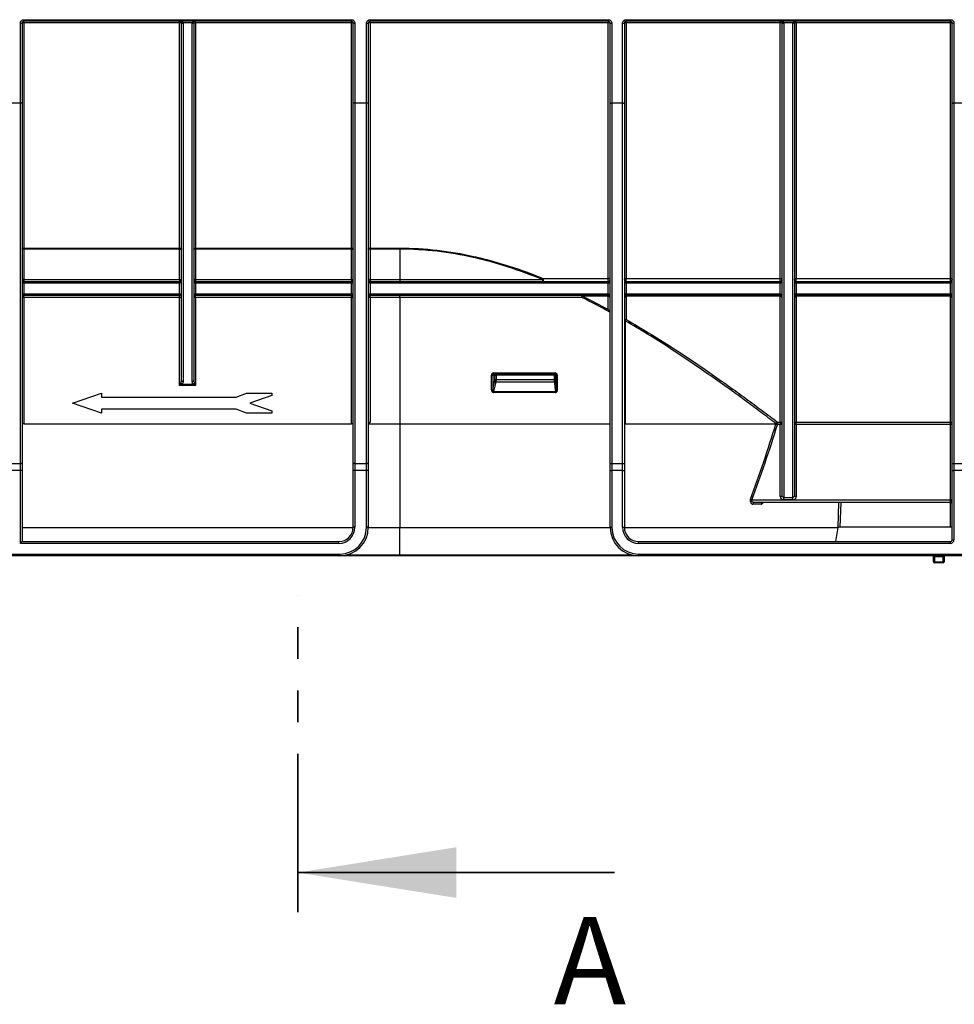
# Model space of a CAD drawing. Units: millimetres. Extents: x 8 to 418, y -29 to 291.
# Drawn here: x 68 to 106, y 169 to 209 of the extents above; entities that cross this region are included whole.
import ezdxf

# ---------------------------------------------------------------- set-up
doc = ezdxf.new("R2010")
doc.units = ezdxf.units.MM
doc.linetypes.add('PHANTOM', pattern=[12.7, 6.35, -1.27, 1.27, -1.27, 1.27, -1.27])
doc.styles.add('SLDTEXTSTYLE0', font='TXT', dxfattribs={"width": 0.7, "bigfont": 'bigfont'})

msp = doc.modelspace()

# ---------------------------------------------------------------- linework, layer by layer
at = {"color": 7, "linetype": 'Continuous', "lineweight": 25}
for p, q in [((68.167545, 205.225239), (68.167545, 208.424792)), ((68.238974, 208.435545), (68.238974, 205.244979)), ((68.310402, 208.568052), (81.43747, 208.568052)), ((68.310402, 208.506974), (68.310402, 208.568052)), ((81.43747, 208.506974), (68.310402, 208.506974)), ((68.310402, 208.447961), (68.310402, 208.506974)), ((74.552508, 208.447961), (68.310402, 208.447961)), ((68.310402, 208.447961), (68.310402, 199.413944)), ((74.552508, 208.447961), (74.552508, 208.506974)), ((74.552508, 199.413944), (74.552508, 208.447961)), ((74.623936, 194.112565), (74.623936, 208.435545)), ((75.052518, 208.436413), (74.695354, 208.436413)), ((74.695365, 208.434671), (74.695365, 194.061851)), ((75.052508, 194.061851), (75.052508, 208.434671)), ((75.123936, 208.435545), (75.123936, 194.112565)), ((75.195365, 208.447961), (75.195365, 208.506974)), ((75.195365, 208.447961), (75.195365, 199.413944)), ((81.43747, 208.447961), (75.195365, 208.447961)), ((81.43747, 208.506974), (81.43747, 208.568052)), ((81.43747, 208.447961), (81.43747, 208.506974)), ((81.43747, 199.413944), (81.43747, 208.447961)), ((81.508899, 205.244979), (81.508899, 208.435545)), ((81.580327, 208.424792), (81.580327, 205.225239)), ((82.044637, 205.225239), (82.044637, 208.424792)), ((82.116066, 208.435545), (82.116066, 205.244979)), ((82.187494, 208.568052), (91.738974, 208.568052)), ((82.187494, 208.506974), (82.187494, 208.568052)), ((91.738974, 208.506974), (82.187494, 208.506974)), ((82.187494, 208.447961), (82.187494, 208.506974)), ((82.187494, 208.447961), (82.187494, 199.413944)), ((91.738974, 208.447961), (82.187494, 208.447961)), ((91.738974, 208.506974), (91.738974, 208.568052)), ((91.738974, 208.506974), (91.738974, 208.447961)), ((91.738974, 198.195703), (91.738974, 208.447961)), ((91.810402, 205.244979), (91.810402, 208.435545)), ((91.881831, 208.424792), (91.881831, 205.225239)), ((92.310402, 205.225239), (92.310402, 208.424792)), ((92.381831, 208.435545), (92.381831, 205.244979)), ((92.453259, 208.568052), (105.453259, 208.568052)), ((92.453259, 208.506974), (92.453259, 208.568052)), ((105.453259, 208.506974), (92.453259, 208.506974)), ((92.453259, 208.447961), (92.453259, 208.506974)), ((98.631831, 208.447961), (92.453259, 208.447961)), ((92.453259, 208.447961), (92.453259, 198.195703)), ((98.631831, 208.447961), (98.631831, 208.506974)), ((98.631831, 198.195703), (98.631831, 208.447961)), ((98.703259, 189.484963), (98.703259, 208.435545)), ((99.131841, 208.436413), (98.774677, 208.436413)), ((98.774688, 208.434671), (98.774688, 189.420581)), ((99.131831, 189.420581), (99.131831, 208.434671)), ((99.203259, 208.435545), (99.203259, 189.484963)), ((99.274688, 208.447961), (99.274688, 208.506974)), ((99.274688, 208.447961), (99.274688, 198.195703)), ((105.453259, 208.447961), (99.274688, 208.447961)), ((105.453259, 208.506974), (105.453259, 208.568052)), ((105.453259, 208.447961), (105.453259, 208.506974)), ((105.453259, 198.195703), (105.453259, 208.447961)), ((105.524688, 205.244979), (105.524688, 208.435545)), ((105.596116, 208.424792), (105.596116, 205.225239)), ((68.167545, 205.225239), (67.738974, 205.225239)), ((68.167545, 190.784441), (68.167545, 205.225239)), ((68.238974, 205.244979), (68.238974, 190.756045)), ((81.508899, 190.756045), (81.508899, 205.244979)), ((82.044637, 205.225239), (81.580327, 205.225239)), ((81.580327, 205.225239), (81.580327, 190.784441)), ((82.044637, 190.784441), (82.044637, 205.225239)), ((82.116066, 205.244979), (82.116066, 190.756045)), ((91.810402, 190.756045), (91.810402, 205.244979)), ((92.310402, 205.225239), (91.881831, 205.225239)), ((91.881831, 205.225239), (91.881831, 190.784441)), ((92.310402, 190.784441), (92.310402, 205.225239)), ((92.381831, 205.244979), (92.381831, 190.756045)), ((105.524688, 190.756045), (105.524688, 205.244979)), ((106.024688, 205.225239), (105.596116, 205.225239)), ((105.596116, 205.225239), (105.596116, 190.784441)), ((68.310402, 199.372047), (68.238974, 199.372047)), ((68.310402, 199.413944), (74.552508, 199.413944)), ((68.310402, 199.413944), (68.310402, 199.372047)), ((68.310402, 199.372047), (68.310402, 198.149831)), ((74.552508, 199.372047), (68.310402, 199.372047)), ((74.552508, 199.372047), (74.552508, 199.413944)), ((74.552508, 198.149831), (74.552508, 199.372047)), ((74.552508, 199.372047), (74.623936, 199.372047)), ((75.195365, 199.372047), (75.123936, 199.372047)), ((75.195365, 199.413944), (81.43747, 199.413944)), ((75.195365, 199.413944), (75.195365, 199.372047)), ((75.195365, 199.372047), (75.195365, 198.149831)), ((81.43747, 199.372047), (75.195365, 199.372047)), ((81.43747, 199.372047), (81.43747, 199.413944)), ((81.43747, 198.149831), (81.43747, 199.372047)), ((81.43747, 199.372047), (81.508899, 199.372047)), ((82.187494, 199.372047), (82.116066, 199.372047)), ((82.187494, 199.413944), (83.381831, 199.413944)), ((82.187494, 199.413944), (82.187494, 199.372047)), ((82.187494, 199.372047), (82.187494, 198.149831)), ((83.381831, 199.372047), (82.187494, 199.372047)), ((83.381831, 199.413944), (83.381831, 199.372047)), ((83.381831, 199.372047), (83.381831, 198.149831)), ((68.310402, 198.149831), (68.238974, 198.149831)), ((68.310402, 198.149831), (74.552508, 198.149831)), ((68.310402, 198.149831), (68.310402, 198.078402)), ((74.552508, 198.149831), (74.623936, 198.149831)), ((74.552508, 198.149831), (74.552508, 198.078402)), ((75.195365, 198.149831), (75.123936, 198.149831)), ((75.195365, 198.149831), (81.43747, 198.149831)), ((75.195365, 198.149831), (75.195365, 198.078402)), ((81.43747, 198.149831), (81.43747, 198.078402)), ((81.43747, 198.149831), (81.508899, 198.149831)), ((82.187494, 198.149831), (82.116066, 198.149831)), ((82.187494, 198.149831), (83.381831, 198.149831)), ((82.187494, 198.149831), (82.187494, 198.078402)), ((83.381831, 198.149831), (83.381831, 198.078402)), ((83.381831, 198.149831), (89.101572, 198.149831)), ((89.124635, 198.195703), (91.738974, 198.195703)), ((89.124635, 198.195703), (89.124635, 198.078402)), ((91.738974, 198.078402), (91.738974, 198.195703)), ((92.453259, 198.195703), (98.631831, 198.195703)), ((92.453259, 198.078402), (92.453259, 198.195703)), ((98.631831, 198.078402), (98.631831, 198.195703)), ((99.274688, 198.195703), (105.453259, 198.195703)), ((99.274688, 198.078402), (99.274688, 198.195703)), ((105.453259, 198.078402), (105.453259, 198.195703)), ((68.310402, 198.006974), (68.310402, 198.078402)), ((68.310402, 198.078402), (74.552508, 198.078402)), ((68.310402, 198.006974), (68.310402, 197.578402)), ((74.552508, 198.006974), (68.310402, 198.006974)), ((74.552508, 198.006974), (74.552508, 198.078402)), ((74.552508, 197.578402), (74.552508, 198.006974)), ((75.195365, 198.006974), (75.195365, 198.078402)), ((75.195365, 198.078402), (81.43747, 198.078402)), ((75.195365, 198.006974), (75.195365, 197.578402)), ((81.43747, 198.006974), (75.195365, 198.006974)), ((81.43747, 198.006974), (81.43747, 198.078402)), ((81.43747, 197.578402), (81.43747, 198.006974)), ((82.187494, 198.006974), (82.187494, 198.078402)), ((82.187494, 198.078402), (91.738974, 198.078402)), ((82.187494, 198.006974), (82.187494, 197.578402)), ((91.738974, 198.006974), (82.187494, 198.006974)), ((91.738974, 198.006974), (91.738974, 198.078402)), ((91.738974, 197.578402), (91.738974, 198.006974)), ((92.453259, 198.006974), (92.453259, 198.078402)), ((92.453259, 198.078402), (98.631831, 198.078402)), ((92.453259, 198.006974), (92.453259, 197.578402)), ((98.631831, 198.006974), (92.453259, 198.006974)), ((98.631831, 198.006974), (98.631831, 198.078402)), ((98.631831, 197.578402), (98.631831, 198.006974)), ((99.274688, 198.006974), (99.274688, 198.078402)), ((99.274688, 198.078402), (105.453259, 198.078402)), ((99.274688, 198.006974), (99.274688, 197.578402)), ((105.453259, 198.006974), (99.274688, 198.006974)), ((105.453259, 198.006974), (105.453259, 198.078402)), ((105.453259, 197.578402), (105.453259, 198.006974)), ((68.310402, 197.435545), (68.238974, 197.435545)), ((68.310402, 197.506974), (68.310402, 197.578402)), ((68.310402, 197.578402), (74.552508, 197.578402)), ((74.552508, 197.506974), (68.310402, 197.506974)), ((68.310402, 197.435545), (68.310402, 197.506974)), ((74.552508, 197.435545), (68.310402, 197.435545)), ((68.310402, 197.435545), (68.310402, 192.364116)), ((74.552508, 197.506974), (74.552508, 197.578402)), ((74.552508, 197.435545), (74.552508, 197.506974)), ((74.552508, 197.435545), (74.623936, 197.435545)), ((74.552508, 193.912039), (74.552508, 197.435545)), ((75.195365, 197.435545), (75.123936, 197.435545)), ((75.195365, 197.506974), (75.195365, 197.578402)), ((75.195365, 197.578402), (81.43747, 197.578402)), ((81.43747, 197.506974), (75.195365, 197.506974)), ((75.195365, 197.435545), (75.195365, 197.506974)), ((75.195365, 197.435545), (75.195365, 193.912039)), ((81.43747, 197.435545), (75.195365, 197.435545)), ((81.43747, 197.506974), (81.43747, 197.578402)), ((81.43747, 197.435545), (81.43747, 197.506974)), ((81.43747, 192.364116), (81.43747, 197.435545)), ((81.43747, 197.435545), (81.508899, 197.435545)), ((82.187494, 197.435545), (82.116066, 197.435545)), ((82.187494, 197.506974), (82.187494, 197.578402)), ((82.187494, 197.578402), (91.738974, 197.578402)), ((91.738974, 197.506974), (82.187494, 197.506974)), ((82.187494, 197.435545), (82.187494, 197.506974)), ((82.187494, 197.435545), (82.187494, 192.435545)), ((83.381831, 197.435545), (82.187494, 197.435545)), ((83.381831, 197.435545), (83.381831, 197.506974)), ((90.676148, 197.435545), (83.381831, 197.435545)), ((83.381831, 197.435545), (83.381831, 192.364116)), ((90.70556, 197.506974), (90.70556, 197.48374)), ((91.738974, 197.48374), (90.70556, 197.48374)), ((91.738974, 197.506974), (91.738974, 197.578402)), ((91.738974, 197.506974), (91.738974, 197.48374)), ((91.738974, 196.948397), (91.738974, 197.48374)), ((92.453259, 197.506974), (92.453259, 197.578402)), ((92.453259, 197.578402), (98.631831, 197.578402)), ((98.631831, 197.506974), (92.453259, 197.506974)), ((92.453259, 197.48374), (92.453259, 197.506974)), ((92.453259, 197.48374), (92.453259, 196.549522)), ((98.631831, 197.48374), (92.453259, 197.48374)), ((98.631831, 197.506974), (98.631831, 197.578402)), ((98.631831, 197.48374), (98.631831, 197.506974)), ((98.631831, 192.438779), (98.631831, 197.48374)), ((99.274688, 197.506974), (99.274688, 197.578402)), ((99.274688, 197.578402), (105.453259, 197.578402)), ((105.453259, 197.506974), (99.274688, 197.506974)), ((99.274688, 197.48374), (99.274688, 197.506974)), ((99.274688, 197.48374), (99.274688, 192.438779)), ((105.453259, 197.48374), (99.274688, 197.48374)), ((105.453259, 197.506974), (105.453259, 197.578402)), ((105.453259, 197.48374), (105.453259, 197.506974)), ((105.453259, 192.438779), (105.453259, 197.48374)), ((92.416828, 196.498278), (92.381831, 196.498278)), ((92.416828, 196.498278), (92.416828, 192.364116)), ((87.05274, 193.737899), (87.05274, 194.321259)), ((87.05274, 194.321259), (87.103827, 194.321259)), ((87.103827, 194.321259), (87.103827, 193.737899)), ((87.187688, 194.321259), (87.103827, 194.321259)), ((87.136404, 194.406974), (89.603858, 194.406974)), ((87.145488, 194.364116), (87.229894, 194.364116)), ((87.187688, 194.149831), (87.187688, 194.321259)), ((87.187688, 194.321259), (87.238934, 194.321259)), ((87.229894, 194.364116), (89.572127, 194.364116)), ((87.238934, 194.321259), (87.238934, 194.149831)), ((89.586669, 194.321259), (87.238934, 194.321259)), ((89.572127, 194.364116), (89.618911, 194.364116)), ((89.586669, 194.149831), (89.586669, 194.321259)), ((89.586669, 194.321259), (89.614821, 194.321259)), ((89.614821, 194.321259), (89.614821, 194.149831)), ((89.665203, 194.321259), (89.614821, 194.321259)), ((89.665203, 193.707621), (89.665203, 194.321259)), ((89.665203, 194.321259), (89.692629, 194.321259)), ((89.692629, 194.321259), (89.692629, 193.707621)), ((74.552508, 193.912039), (74.603565, 194.014153)), ((74.654622, 193.963096), (74.552508, 193.912039)), ((75.195365, 193.912039), (74.552508, 193.912039)), ((74.654622, 193.963096), (75.09325, 193.963096)), ((75.195365, 193.912039), (75.09325, 193.963096)), ((75.144308, 194.014153), (75.195365, 193.912039)), ((87.103827, 193.737899), (87.180737, 194.069831)), ((87.187688, 194.149831), (87.238934, 194.149831)), ((89.584719, 194.035545), (87.228369, 194.035545)), ((87.238934, 194.149831), (89.586669, 194.149831)), ((89.586669, 194.149831), (89.614821, 194.149831)), ((70.255062, 193.194747), (71.419599, 193.594747)), ((71.419599, 193.594747), (71.419599, 193.434747)), ((71.419599, 193.434747), (76.818251, 193.434747)), ((76.818251, 193.434747), (77.229445, 193.592041)), ((77.229445, 193.592041), (78.255062, 193.592041)), ((78.255062, 193.498526), (77.370658, 193.194747)), ((78.255062, 193.592041), (78.255062, 193.498526)), ((87.05274, 193.737899), (87.103827, 193.737899)), ((89.626903, 193.628402), (87.138368, 193.628402)), ((87.142004, 193.662688), (89.632947, 193.662688)), ((89.665203, 193.707621), (89.692629, 193.707621)), ((71.419599, 192.794747), (70.255062, 193.194747)), ((77.370658, 193.194747), (78.255062, 192.890969)), ((76.815893, 192.954747), (71.419599, 192.954747)), ((71.419599, 192.954747), (71.419599, 192.794747)), ((77.229445, 192.794747), (76.815893, 192.954747)), ((78.255062, 192.794747), (77.229445, 192.794747)), ((78.255062, 192.890969), (78.255062, 192.794747)), ((68.310402, 192.364116), (68.238974, 192.364116)), ((68.310402, 192.364116), (81.43747, 192.364116)), ((81.508899, 192.364116), (81.43747, 192.364116)), ((82.116066, 192.435545), (82.187494, 192.435545)), ((82.116066, 192.364116), (83.381831, 192.364116)), ((83.381831, 192.364116), (83.381831, 188.220563)), ((83.381831, 192.364116), (91.810402, 192.364116)), ((92.416828, 192.364116), (92.381831, 192.364116)), ((92.416828, 192.364116), (98.45859, 192.364116)), ((98.522743, 192.438779), (98.631831, 192.438779)), ((98.522743, 192.438779), (98.522743, 192.345673)), ((98.631831, 192.345673), (98.522743, 192.345673)), ((98.631831, 192.438779), (98.631831, 192.345673)), ((98.631831, 189.456515), (98.631831, 192.345673)), ((99.274688, 192.438779), (105.453259, 192.438779)), ((99.274688, 192.345673), (99.274688, 192.438779)), ((99.274688, 192.345673), (99.274688, 189.456515)), ((105.453259, 192.345673), (99.274688, 192.345673)), ((105.453259, 192.345673), (105.453259, 192.438779)), ((105.453259, 189.321135), (105.453259, 192.345673)), ((67.738974, 190.784441), (68.167545, 190.784441)), ((68.167545, 190.500482), (68.167545, 190.784441)), ((68.238974, 190.756045), (68.238974, 190.500482)), ((81.508899, 190.500482), (81.508899, 190.756045)), ((81.580327, 190.784441), (81.580327, 190.500482)), ((81.580327, 190.784441), (82.044637, 190.784441)), ((82.044637, 190.500482), (82.044637, 190.784441)), ((82.116066, 190.756045), (82.116066, 190.500482)), ((91.810402, 190.500482), (91.810402, 190.756045)), ((91.881831, 190.784441), (91.881831, 190.500482)), ((91.881831, 190.784441), (92.310402, 190.784441)), ((92.310402, 190.500482), (92.310402, 190.784441)), ((92.381831, 190.756045), (92.381831, 190.500482)), ((105.524688, 190.500482), (105.524688, 190.756045)), ((105.596116, 190.784441), (105.596116, 190.500482)), ((105.596116, 190.784441), (106.024688, 190.784441)), ((68.167545, 190.500482), (67.738974, 190.500482)), ((68.238974, 190.500482), (68.167545, 190.500482)), ((68.167545, 187.578402), (68.167545, 190.500482)), ((68.238974, 190.500482), (68.238974, 187.649831)), ((81.580327, 190.500482), (81.508899, 190.500482)), ((81.508899, 188.221259), (81.508899, 190.500482)), ((82.044637, 190.500482), (81.580327, 190.500482)), ((81.580327, 190.500482), (81.580327, 188.221259)), ((82.044637, 188.221259), (82.044637, 190.500482)), ((82.116066, 190.500482), (82.044637, 190.500482)), ((82.116066, 190.500482), (82.116066, 188.221259)), ((91.810402, 190.500482), (91.881831, 190.500482)), ((91.810402, 188.221259), (91.810402, 190.500482)), ((92.310402, 190.500482), (91.881831, 190.500482)), ((91.881831, 190.500482), (91.881831, 188.221259)), ((92.310402, 190.500482), (92.381831, 190.500482)), ((92.310402, 188.221259), (92.310402, 190.500482)), ((92.381831, 190.500482), (92.381831, 188.221259)), ((105.524688, 190.500482), (105.596116, 190.500482)), ((105.524688, 187.721259), (105.524688, 190.500482)), ((106.024688, 190.500482), (105.596116, 190.500482)), ((105.596116, 190.500482), (105.596116, 187.721259)), ((97.498525, 189.321135), (105.453259, 189.321135)), ((97.863174, 189.152323), (97.530335, 189.152323)), ((105.453259, 189.221259), (97.587714, 189.221259)), ((98.774688, 189.420581), (99.131831, 189.420581)), ((98.774688, 189.325324), (98.774688, 189.420581)), ((99.131831, 189.325324), (98.774688, 189.325324)), ((99.131831, 189.325324), (99.131831, 189.420581)), ((105.453259, 189.221259), (105.453259, 189.321135)), ((68.238974, 188.220563), (81.508898, 188.220563)), ((81.580327, 188.221259), (81.508899, 188.221259)), ((82.116066, 188.221259), (82.044637, 188.221259)), ((82.116065, 188.220563), (83.381831, 188.220563)), ((83.381831, 188.220563), (91.810402, 188.220563)), ((83.381831, 187.114488), (83.381831, 188.220563)), ((91.810402, 188.221259), (91.881831, 188.221259)), ((92.310402, 188.221259), (92.381831, 188.221259)), ((92.381831, 188.220563), (100.947819, 188.220563)), ((100.860105, 187.649831), (100.95142, 188.220563)), ((100.947819, 188.220563), (100.95142, 188.220563)), ((105.453259, 188.221259), (101.019301, 188.221259)), ((105.524688, 188.221259), (105.453259, 188.221259)), ((68.167545, 187.578402), (68.238974, 187.649831)), ((80.93747, 187.578402), (68.167545, 187.578402)), ((68.238974, 187.649831), (80.93747, 187.649831)), ((80.93747, 187.578402), (80.93747, 187.649831)), ((92.953259, 187.578402), (92.953259, 187.649831)), ((92.953259, 187.649831), (105.453259, 187.649831)), ((105.453259, 187.578402), (92.953259, 187.578402)), ((105.453259, 187.578402), (105.453259, 187.649831)), ((105.524688, 187.721259), (105.596116, 187.721259)), ((40.238974, 187.149831), (80.973208, 187.149831)), ((80.973208, 187.078402), (40.238974, 187.078402)), ((80.973208, 187.078402), (80.973208, 187.149831)), ((83.381831, 187.078402), (80.973208, 187.078402)), ((83.381831, 187.078402), (83.381831, 187.114488)), ((92.962048, 187.078402), (83.381831, 187.078402)), ((92.953259, 187.078402), (92.953259, 187.149831)), ((92.953259, 187.149831), (120.096116, 187.149831)), ((120.096116, 187.078402), (92.953259, 187.078402)), ((104.817545, 187.078402), (104.817545, 187.035545)), ((105.160402, 187.078402), (105.160402, 187.035545)), ((104.774688, 187.035545), (104.817545, 187.035545)), ((104.774688, 186.835545), (104.774688, 187.035545)), ((104.817545, 186.835545), (104.774688, 186.835545)), ((105.160402, 187.035545), (104.817545, 187.035545)), ((104.817545, 187.035545), (104.817545, 186.835545)), ((104.817545, 186.835545), (105.160402, 186.835545)), ((104.817545, 186.835545), (104.817545, 186.792688)), ((105.160402, 186.792688), (104.817545, 186.792688)), ((105.160402, 187.035545), (105.203259, 187.035545)), ((105.160402, 186.835545), (105.160402, 187.035545)), ((105.203259, 186.835545), (105.160402, 186.835545)), ((105.160402, 186.835545), (105.160402, 186.792688)), ((105.203259, 187.035545), (105.203259, 186.835545))]:
    msp.add_line(p, q, dxfattribs=at)
at = {"color": 8, "linetype": 'Continuous', "lineweight": 25}
for p, q in [((100.947819, 188.220563), (100.982772, 189.221259)), ((101.054229, 189.221259), (101.019301, 188.221259)), ((105.453259, 188.221259), (105.453259, 189.221259)), ((81.258131, 187.114488), (83.381831, 187.114488)), ((83.381831, 187.114488), (92.668337, 187.114488))]:
    msp.add_line(p, q, dxfattribs=at)
at = {"color": 7, "linetype": 'PHANTOM', "lineweight": 35}
msp.add_line((79.291868, 172.795541), (79.291868, 185.501891), dxfattribs=at)
at = {"color": 7, "linetype": 'Continuous', "lineweight": 35}
msp.add_line((91.991868, 174.383041), (79.291868, 174.383041), dxfattribs=at)
at = {"color": 7, "linetype": 'Continuous', "lineweight": 25, "flags": 128}
for points in [[(68.238974, 205.244979), (68.237601, 205.241128), (68.233536, 205.237425), (68.226936, 205.234012), (68.218053, 205.231021), (68.207229, 205.228566), (68.19488, 205.226741), (68.18148, 205.225618), (68.167545, 205.225239)], [(81.580327, 205.225239), (81.566392, 205.225618), (81.552993, 205.226741), (81.540644, 205.228566), (81.52982, 205.231021), (81.520937, 205.234012), (81.514336, 205.237425), (81.510271, 205.241128), (81.508899, 205.244979)], [(82.116066, 205.244979), (82.114693, 205.241128), (82.110628, 205.237425), (82.104028, 205.234012), (82.095145, 205.231021), (82.084321, 205.228566), (82.071971, 205.226741), (82.058572, 205.225618), (82.044637, 205.225239)], [(91.810402, 205.244979), (91.811775, 205.241128), (91.815839, 205.237425), (91.82244, 205.234012), (91.831323, 205.231021), (91.842147, 205.228566), (91.854496, 205.226741), (91.867896, 205.225618), (91.881831, 205.225239)], [(92.310402, 205.225239), (92.324337, 205.225618), (92.337737, 205.226741), (92.350086, 205.228566), (92.36091, 205.231021), (92.369793, 205.234012), (92.376394, 205.237425), (92.380458, 205.241128), (92.381831, 205.244979)], [(105.524688, 205.244979), (105.52606, 205.241128), (105.530125, 205.237425), (105.536726, 205.234012), (105.545609, 205.231021), (105.556433, 205.228566), (105.568782, 205.226741), (105.582181, 205.225618), (105.596116, 205.225239)], [(68.238974, 199.372047), (68.240346, 199.380221), (68.244411, 199.38808), (68.251011, 199.395324), (68.259895, 199.401672), (68.270719, 199.406883), (68.283068, 199.410754), (68.296467, 199.413139), (68.310402, 199.413944)], [(74.552508, 199.413944), (74.566443, 199.413139), (74.579842, 199.410754), (74.592191, 199.406883), (74.603015, 199.401672), (74.611898, 199.395324), (74.618499, 199.38808), (74.622564, 199.380221), (74.623936, 199.372047)], [(75.123936, 199.372047), (75.125309, 199.380221), (75.129373, 199.38808), (75.135974, 199.395324), (75.144857, 199.401672), (75.155681, 199.406883), (75.16803, 199.410754), (75.18143, 199.413139), (75.195365, 199.413944)], [(81.43747, 199.413944), (81.451405, 199.413139), (81.464805, 199.410754), (81.477154, 199.406883), (81.487978, 199.401672), (81.496861, 199.395324), (81.503461, 199.38808), (81.507526, 199.380221), (81.508899, 199.372047)], [(82.116066, 199.372047), (82.117438, 199.380221), (82.121503, 199.38808), (82.128103, 199.395324), (82.136986, 199.401672), (82.147811, 199.406883), (82.16016, 199.410754), (82.173559, 199.413139), (82.187494, 199.413944)], [(89.101572, 198.149831), (89.102015, 198.135896), (89.103327, 198.122496), (89.105458, 198.110147), (89.108327, 198.099323), (89.111822, 198.09044), (89.115809, 198.083839), (89.120136, 198.079775), (89.124635, 198.078402)], [(91.810402, 198.149831), (91.80903, 198.15878), (91.804965, 198.167385), (91.798364, 198.175316), (91.789481, 198.182267), (91.778657, 198.187972), (91.766308, 198.192211), (91.752909, 198.194821), (91.738974, 198.195703)], [(92.381831, 198.149831), (92.383203, 198.15878), (92.387268, 198.167385), (92.393869, 198.175316), (92.402752, 198.182267), (92.413576, 198.187972), (92.425925, 198.192211), (92.439324, 198.194821), (92.453259, 198.195703)], [(98.631831, 198.195703), (98.645766, 198.194821), (98.659165, 198.192211), (98.671514, 198.187972), (98.682338, 198.182267), (98.691221, 198.175316), (98.697822, 198.167385), (98.701887, 198.15878), (98.703259, 198.149831)], [(99.203259, 198.149831), (99.204632, 198.15878), (99.208696, 198.167385), (99.215297, 198.175316), (99.22418, 198.182267), (99.235004, 198.187972), (99.247353, 198.192211), (99.260753, 198.194821), (99.274688, 198.195703)], [(105.453259, 198.195703), (105.467194, 198.194821), (105.480594, 198.192211), (105.492943, 198.187972), (105.503767, 198.182267), (105.51265, 198.175316), (105.519251, 198.167385), (105.523315, 198.15878), (105.524688, 198.149831)], [(90.676148, 197.435545), (90.676713, 197.44948), (90.678387, 197.462879), (90.681105, 197.475229), (90.684763, 197.486053), (90.68922, 197.494936), (90.694305, 197.501536), (90.699822, 197.505601), (90.70556, 197.506974)], [(89.572127, 194.364116), (89.574964, 194.363293), (89.577692, 194.360854), (89.580206, 194.356894), (89.58241, 194.351564), (89.584218, 194.345069), (89.585562, 194.33766), (89.58639, 194.32962), (89.586669, 194.321259)], [(89.618911, 194.364116), (89.615974, 194.36494), (89.61315, 194.367379), (89.610548, 194.371339), (89.608267, 194.376669), (89.606395, 194.383163), (89.605004, 194.390573), (89.604147, 194.398612), (89.603858, 194.406974)], [(87.228369, 194.035545), (87.216462, 193.98414), (87.168835, 193.778524), (87.142004, 193.662688)], [(98.703259, 192.374121), (98.701887, 192.368571), (98.697822, 192.363235), (98.691221, 192.358316), (98.682338, 192.354005), (98.671514, 192.350468), (98.659165, 192.347839), (98.645766, 192.34622), (98.631831, 192.345673)], [(99.274688, 192.345673), (99.260753, 192.34622), (99.247353, 192.347839), (99.235004, 192.350468), (99.22418, 192.354005), (99.215297, 192.358316), (99.208696, 192.363235), (99.204632, 192.368571), (99.203259, 192.374121)], [(105.524688, 192.374121), (105.523315, 192.368571), (105.519251, 192.363235), (105.51265, 192.358316), (105.503767, 192.354005), (105.492943, 192.350468), (105.480594, 192.347839), (105.467194, 192.34622), (105.453259, 192.345673)], [(68.238974, 190.756045), (68.237601, 190.761585), (68.233536, 190.766911), (68.226936, 190.771821), (68.218053, 190.776124), (68.207229, 190.779655), (68.19488, 190.782279), (68.18148, 190.783895), (68.167545, 190.784441)], [(81.580327, 190.784441), (81.566392, 190.783895), (81.552993, 190.782279), (81.540644, 190.779655), (81.52982, 190.776124), (81.520937, 190.771821), (81.514336, 190.766911), (81.510271, 190.761585), (81.508899, 190.756045)], [(82.116066, 190.756045), (82.114693, 190.761585), (82.110628, 190.766911), (82.104028, 190.771821), (82.095145, 190.776124), (82.084321, 190.779655), (82.071971, 190.782279), (82.058572, 190.783895), (82.044637, 190.784441)], [(91.810402, 190.756045), (91.811775, 190.761585), (91.815839, 190.766911), (91.82244, 190.771821), (91.831323, 190.776124), (91.842147, 190.779655), (91.854496, 190.782279), (91.867896, 190.783895), (91.881831, 190.784441)], [(92.310402, 190.784441), (92.324337, 190.783895), (92.337737, 190.782279), (92.350086, 190.779655), (92.36091, 190.776124), (92.369793, 190.771821), (92.376394, 190.766911), (92.380458, 190.761585), (92.381831, 190.756045)], [(105.524688, 190.756045), (105.52606, 190.761585), (105.530125, 190.766911), (105.536726, 190.771821), (105.545609, 190.776124), (105.556433, 190.779655), (105.568782, 190.782279), (105.582181, 190.783895), (105.596116, 190.784441)], [(98.703259, 189.484963), (98.701887, 189.479413), (98.697822, 189.474076), (98.691221, 189.469158), (98.682338, 189.464847), (98.671514, 189.461309), (98.659165, 189.458681), (98.645766, 189.457062), (98.631831, 189.456515)], [(99.274688, 189.456515), (99.260753, 189.457062), (99.247353, 189.458681), (99.235004, 189.461309), (99.22418, 189.464847), (99.215297, 189.469158), (99.208696, 189.474076), (99.204632, 189.479413), (99.203259, 189.484963)]]:
    msp.add_lwpolyline(points, dxfattribs=at)
at = {"color": 7, "linetype": 'Continuous', "lineweight": 25}
for centre, radius, start, end in [((68.184997, 208.55148), 0.127884, 262.1562865, 294.9654494), ((68.293085, 208.335918), 0.113373, 81.2137687, 118.507994), ((74.552508, 208.435545), 0.071429, 0.696281, 90), ((74.569825, 208.335918), 0.113373, 61.492006, 98.7862313), ((74.659642, 209.906026), 1.470047, 268.6079843, 271.3920157), ((74.67751, 209.89464), 1.460079, 267.8971961, 270.7006549), ((75.070362, 209.89464), 1.460079, 269.2993451, 272.1028039), ((75.08823, 209.906026), 1.470047, 268.6079843, 271.3920157), ((75.178047, 208.335918), 0.113373, 81.2137687, 118.507994), ((75.195365, 208.435545), 0.071429, 90, 179.303719), ((81.454788, 208.335918), 0.113373, 61.492006, 98.7862313), ((81.562875, 208.55148), 0.127884, 245.0345506, 277.8437135), ((82.062089, 208.55148), 0.127884, 262.1562865, 294.9654494), ((82.170177, 208.335918), 0.113373, 81.2137687, 118.507994), ((91.756291, 208.335918), 0.113373, 61.492006, 98.7862313), ((91.864378, 208.55148), 0.127884, 245.0345506, 277.8437135), ((92.327855, 208.55148), 0.127884, 262.1562865, 294.9654494), ((92.435942, 208.335918), 0.113373, 81.2137687, 118.507994), ((98.631831, 208.435545), 0.071429, 0.696281, 90), ((98.649148, 208.335918), 0.113373, 61.492006, 98.7862313), ((98.738966, 209.906026), 1.470047, 268.6079843, 271.3920157), ((98.756833, 209.89464), 1.460079, 267.8971961, 270.7006549), ((99.149685, 209.89464), 1.460079, 269.2993451, 272.1028039), ((99.167553, 209.906026), 1.470047, 268.6079843, 271.3920157), ((99.25737, 208.335918), 0.113373, 81.2137687, 118.507994), ((99.274688, 208.435545), 0.071429, 90, 179.303719), ((105.470577, 208.335918), 0.113373, 61.492006, 98.7862313), ((105.578664, 208.55148), 0.127884, 245.0345506, 277.8437135), ((68.310402, 198.149831), 0.071429, 180, 270), ((74.552508, 198.149831), 0.071429, 270, 0), ((75.195365, 198.149831), 0.071429, 180, 270), ((81.43747, 198.149831), 0.071429, 270, 0), ((82.187494, 198.149831), 0.071429, 180, 270), ((89.297518, 198.080047), 0.208001, 146.2181119, 160.3972845), ((91.738974, 198.149831), 0.071429, 270, 0), ((92.453259, 198.149831), 0.071429, 180, 270), ((98.631831, 198.149831), 0.071429, 270, 0), ((99.274688, 198.149831), 0.071429, 180, 270), ((105.453259, 198.149831), 0.071429, 270, 0), ((68.310402, 197.435545), 0.071429, 90, 180), ((74.552508, 197.435545), 0.071429, 0, 90), ((75.195365, 197.435545), 0.071429, 90, 180), ((81.43747, 197.435545), 0.071429, 0, 90), ((82.187494, 197.435545), 0.071429, 90, 180), ((90.833602, 197.372527), 0.169596, 139.0232187, 158.1871073), ((91.738974, 197.435545), 0.071429, 0, 90), ((91.748701, 197.421128), 0.063363, 13.1513611, 98.8308782), ((92.453259, 197.435545), 0.071429, 90, 180), ((92.443532, 197.421128), 0.063363, 81.1691218, 166.8486389), ((98.631831, 197.435545), 0.071429, 0, 90), ((98.641558, 197.421128), 0.063363, 13.1513611, 98.8308782), ((99.274688, 197.435545), 0.071429, 90, 180), ((99.26496, 197.421128), 0.063363, 81.1691218, 166.8486389), ((105.453259, 197.435545), 0.071429, 0, 90), ((105.462987, 197.421128), 0.063363, 13.1513611, 98.8308782), ((92.444593, 196.486198), 0.063914, 82.2070443, 169.1053732), ((92.547278, 196.444108), 0.14125, 131.7297321, 157.4490287), ((87.193768, 194.396741), 0.058269, 169.8854818, 214.0481975), ((87.230222, 194.321582), 0.042535, 90.4419054, 180.4351918), ((87.18136, 194.331497), 0.058477, 349.9173304, 33.9048627), ((89.572045, 194.321341), 0.042776, 359.8909867, 89.8905702), ((74.706718, 194.066249), 0.115562, 206.7953483, 243.2046517), ((74.686509, 194.125037), 0.063804, 191.2723861, 277.9776786), ((75.061363, 194.125037), 0.063804, 262.0223214, 348.7276139), ((75.041155, 194.066249), 0.115562, 296.7953483, 333.2046517), ((87.224847, 194.080882), 0.045474, 194.0651813, 274.442047), ((89.578799, 194.075352), 0.040244, 278.4590755, 352.1149925), ((87.275526, 193.631195), 0.137186, 166.7285327, 181.1664043), ((89.71265, 193.630963), 0.085786, 158.295582, 181.7105054), ((98.545465, 192.356489), 0.085369, 105.4359151, 168.0806825), ((98.547564, 192.477938), 0.134573, 230.4845135, 259.3716538), ((98.635055, 192.370559), 0.068297, 2.9898662, 92.7062565), ((99.271463, 192.370559), 0.068297, 87.2937435, 177.0101338), ((105.456484, 192.370559), 0.068297, 2.9898662, 92.7062565), ((97.539632, 189.464827), 0.149456, 228.9738828, 254.0353041), ((97.595209, 189.156673), 0.06502, 96.6194011, 183.8357053), ((97.928589, 189.156078), 0.065523, 95.8570619, 183.2852532), ((105.453259, 189.149831), 0.071429, 0, 90), ((80.93747, 188.221259), 0.642857, 270, 0), ((80.93747, 188.221259), 0.571429, 270, 0), ((80.973208, 188.221259), 1.142857, 270, 0), ((80.973208, 188.221259), 1.071429, 270, 0), ((92.953259, 188.221259), 1.142857, 180, 270), ((92.953259, 188.221259), 1.071429, 180, 270), ((92.953259, 188.221259), 0.642857, 180, 270), ((92.953259, 188.221259), 0.571429, 180, 270), ((100.961369, 188.149831), 0.071429, 90, 98.0061057), ((105.453259, 187.721259), 0.142857, 270, 0), ((105.453259, 187.721259), 0.071429, 270, 0), ((104.731831, 187.035545), 0.042857, 0, 90), ((105.246116, 187.035545), 0.042857, 90, 180), ((104.817545, 186.835545), 0.042857, 180, 270), ((105.160402, 186.835545), 0.042857, 270, 0)]:
    msp.add_arc(centre, radius, start, end, dxfattribs=at)
for centre, major_axis, ratio, start_param, end_param in [((74.552508, 208.435545), (0.142857, 0), 0.5, 0.012152396, 1.570796327), ((75.195365, 208.435545), (0.142857, 0), 0.5, 1.570796327, 3.129440258), ((98.631831, 208.435545), (0.142857, 0), 0.5, 0.012152396, 1.570796327), ((99.274688, 208.435545), (0.142857, 0), 0.5, 1.570796327, 3.129440258), ((68.310402, 198.149831), (0, 0.142857), 0.5, 1.570796327, 3.141592654), ((74.552508, 198.149831), (0, 0.142857), 0.5, 3.141592654, 4.71238898), ((75.195365, 198.149831), (0, 0.142857), 0.5, 1.570796327, 3.141592654), ((81.43747, 198.149831), (0, 0.142857), 0.5, 3.141592654, 4.71238898), ((82.187494, 198.149831), (0, 0.142857), 0.5, 1.570796327, 3.141592654), ((91.738974, 198.149831), (0, 0.142857), 0.5, 3.141592654, 4.71238898), ((92.453259, 198.149831), (0, 0.142857), 0.5, 1.570796327, 3.141592654), ((98.631831, 198.149831), (0, 0.142857), 0.5, 3.141592654, 4.71238898), ((99.274688, 198.149831), (0, 0.142857), 0.5, 1.570796327, 3.141592654), ((105.453259, 198.149831), (0, 0.142857), 0.5, 3.141592654, 4.71238898), ((68.310402, 197.435545), (0, 0.142857), 0.5, 0, 1.570796327), ((74.552508, 197.435545), (0, 0.142857), 0.5, 4.71238898, 6.283185307), ((75.195365, 197.435545), (0, 0.142857), 0.5, 0, 1.570796327), ((81.43747, 197.435545), (0, 0.142857), 0.5, 4.71238898, 6.283185307), ((82.187494, 197.435545), (0, 0.142857), 0.5, 0, 1.570796327), ((91.738974, 197.435545), (0, 0.142857), 0.5, 4.71238898, 6.283185307), ((92.453259, 197.435545), (0, 0.142857), 0.5, 0, 1.570796327), ((98.631831, 197.435545), (0, 0.142857), 0.5, 4.71238898, 6.283185307), ((99.274688, 197.435545), (0, 0.142857), 0.5, 0, 1.570796327), ((105.453259, 197.435545), (0, 0.142857), 0.5, 4.71238898, 6.283185307), ((83.381831, 217.294453), (0, 42.970611), 0.432781756, 4.003504766, 4.092600692), ((83.381831, 213.866873), (0, 40.963133), 0.432444605, 4.159749095, 4.160043625), ((83.381831, 213.838425), (0, 40.963133), 0.434188333, 4.15972094, 4.160043625), ((105.453259, 189.149831), (0, 0.171305), 0.416967645, 4.71238898, 6.283185307)]:
    msp.add_ellipse(centre, major_axis=major_axis, ratio=ratio, start_param=start_param, end_param=end_param, dxfattribs=at)
for points, knots in [([(68.167545, 208.424792), (68.167545, 208.443571), (68.171193, 208.461995), (68.185369, 208.496564), (68.195866, 208.512428), (68.235254, 208.552236), (68.272397, 208.568052), (68.310402, 208.568052)], [0, 0, 0, 0, 0.25, 0.25, 0.5, 0.5, 1, 1, 1, 1]), ([(68.310402, 208.506974), (68.291108, 208.506974), (68.272366, 208.498814), (68.246295, 208.47215), (68.238974, 208.453979), (68.238974, 208.435545)], [0, 0, 0, 0, 0.5, 0.5, 1, 1, 1, 1]), ([(81.43747, 208.568052), (81.456469, 208.568052), (81.475116, 208.564268), (81.509818, 208.549752), (81.525678, 208.539018), (81.551931, 208.512524), (81.562488, 208.496557), (81.576597, 208.462239), (81.580327, 208.443568), (81.580327, 208.424792)], [0, 0, 0, 0, 0.25, 0.25, 0.5, 0.5, 0.75, 0.75, 1, 1, 1, 1]), ([(81.508899, 208.435545), (81.508899, 208.453978), (81.501529, 208.472219), (81.475482, 208.498819), (81.456762, 208.506974), (81.43747, 208.506974)], [0, 0, 0, 0, 0.5, 0.5, 1, 1, 1, 1]), ([(82.044637, 208.424792), (82.044637, 208.443571), (82.048285, 208.461995), (82.062461, 208.496564), (82.072958, 208.512428), (82.112346, 208.552236), (82.149488, 208.568052), (82.187494, 208.568052)], [0, 0, 0, 0, 0.25, 0.25, 0.5, 0.5, 1, 1, 1, 1]), ([(82.187494, 208.506974), (82.1682, 208.506974), (82.149458, 208.498814), (82.123387, 208.47215), (82.116066, 208.453979), (82.116066, 208.435545)], [0, 0, 0, 0, 0.5, 0.5, 1, 1, 1, 1]), ([(91.738974, 208.568052), (91.757973, 208.568052), (91.77662, 208.564268), (91.811321, 208.549752), (91.827182, 208.539018), (91.853434, 208.512524), (91.863991, 208.496557), (91.878101, 208.462239), (91.881831, 208.443568), (91.881831, 208.424792)], [0, 0, 0, 0, 0.25, 0.25, 0.5, 0.5, 0.75, 0.75, 1, 1, 1, 1]), ([(91.810402, 208.435545), (91.810402, 208.453978), (91.803033, 208.472219), (91.776985, 208.498819), (91.758266, 208.506974), (91.738974, 208.506974)], [0, 0, 0, 0, 0.5, 0.5, 1, 1, 1, 1]), ([(92.310402, 208.424792), (92.310402, 208.443571), (92.31405, 208.461995), (92.328226, 208.496564), (92.338723, 208.512428), (92.378111, 208.552236), (92.415254, 208.568052), (92.453259, 208.568052)], [0, 0, 0, 0, 0.25, 0.25, 0.5, 0.5, 1, 1, 1, 1]), ([(92.453259, 208.506974), (92.433965, 208.506974), (92.415223, 208.498814), (92.389152, 208.47215), (92.381831, 208.453979), (92.381831, 208.435545)], [0, 0, 0, 0, 0.5, 0.5, 1, 1, 1, 1]), ([(105.453259, 208.568052), (105.472259, 208.568052), (105.490906, 208.564268), (105.525607, 208.549752), (105.541468, 208.539018), (105.56772, 208.512524), (105.578277, 208.496557), (105.592386, 208.462239), (105.596116, 208.443568), (105.596116, 208.424792)], [0, 0, 0, 0, 0.25, 0.25, 0.5, 0.5, 0.75, 0.75, 1, 1, 1, 1]), ([(105.524688, 208.435545), (105.524688, 208.453978), (105.517318, 208.472219), (105.491271, 208.498819), (105.472551, 208.506974), (105.453259, 208.506974)], [0, 0, 0, 0, 0.5, 0.5, 1, 1, 1, 1]), ([(83.381831, 199.413944), (83.886917, 199.413944), (84.385318, 199.384267), (85.369856, 199.271072), (85.855996, 199.187578), (86.57686, 199.026928), (86.815757, 198.967481), (87.172117, 198.870113), (87.290686, 198.836255), (87.526214, 198.76621), (87.64326, 198.730001), (88.225047, 198.543394), (88.679509, 198.376372), (89.124635, 198.195703)], [0, 0, 0, 0, 0.25, 0.25, 0.5, 0.5, 0.625, 0.625, 0.6875, 0.6875, 0.75, 0.75, 1, 1, 1, 1]), ([(89.101572, 198.149831), (88.658872, 198.330828), (88.206691, 198.498263), (87.627496, 198.685446), (87.510956, 198.721773), (87.27641, 198.792059), (87.158312, 198.82604), (86.803368, 198.923765), (86.565406, 198.983436), (85.847316, 199.144708), (85.362984, 199.228546), (84.381964, 199.342229), (83.885271, 199.372047), (83.381831, 199.372047)], [0, 0, 0, 0, 0.25, 0.25, 0.3125, 0.3125, 0.375, 0.375, 0.5, 0.5, 0.75, 0.75, 1, 1, 1, 1]), ([(91.79464, 196.849509), (91.786193, 196.86907), (91.776992, 196.886589), (91.758149, 196.919498), (91.748541, 196.934628), (91.738974, 196.948397)], [0, 0, 0, 0, 0.5, 0.5, 1, 1, 1, 1]), ([(92.453259, 196.549522), (93.069551, 196.195815), (93.65472, 195.836283), (94.771653, 195.119769), (95.303343, 194.762683), (96.31631, 194.061619), (96.797577, 193.717568), (97.480659, 193.218644), (97.700639, 193.05608), (98.124007, 192.740298), (98.327559, 192.586962), (98.522743, 192.438779)], [0, 0, 0, 0, 0.25, 0.25, 0.5, 0.5, 0.75, 0.75, 0.875, 0.875, 1, 1, 1, 1]), ([(98.461936, 192.374121), (98.267632, 192.522713), (98.06499, 192.676482), (97.643487, 192.993171), (97.424467, 193.156212), (96.744311, 193.656637), (96.265068, 194.001754), (95.256243, 194.705076), (94.726673, 195.063354), (93.614012, 195.782371), (93.030997, 196.143213), (92.416828, 196.498278)], [0, 0, 0, 0, 0.125, 0.125, 0.25, 0.25, 0.5, 0.5, 0.75, 0.75, 1, 1, 1, 1]), ([(87.136404, 194.406974), (87.1143, 194.406974), (87.092626, 194.397641), (87.061786, 194.366002), (87.05274, 194.343877), (87.05274, 194.321259)], [0, 0, 0, 0, 0.5, 0.5, 1, 1, 1, 1]), ([(87.103827, 194.321259), (87.103827, 194.332594), (87.108359, 194.343674), (87.123736, 194.359476), (87.134513, 194.364116), (87.145488, 194.364116)], [0, 0, 0, 0, 0.5, 0.5, 1, 1, 1, 1]), ([(89.692629, 194.321259), (89.692629, 194.333232), (89.690028, 194.344928), (89.680342, 194.3663), (89.673444, 194.375654), (89.64806, 194.398928), (89.6262, 194.406974), (89.603858, 194.406974)], [0, 0, 0, 0, 0.25, 0.25, 0.5, 0.5, 1, 1, 1, 1]), ([(89.618911, 194.364116), (89.629475, 194.364116), (89.639962, 194.360947), (89.65339, 194.350364), (89.657357, 194.345933), (89.663373, 194.334729), (89.665203, 194.328093), (89.665203, 194.321259)], [0, 0, 0, 0, 0.5, 0.5, 0.75, 0.75, 1, 1, 1, 1]), ([(74.603565, 194.014153), (74.611271, 194.029566), (74.616067, 194.045782), (74.622474, 194.078964), (74.623936, 194.095702), (74.623936, 194.112565)], [0, 0, 0, 0, 0.5, 0.5, 1, 1, 1, 1]), ([(74.695365, 194.061851), (74.695365, 194.044281), (74.69221, 194.027046), (74.678839, 193.993312), (74.66894, 193.977464), (74.654622, 193.963096)], [0, 0, 0, 0, 0.5, 0.5, 1, 1, 1, 1]), ([(75.09325, 193.963096), (75.078933, 193.977463), (75.068875, 193.993641), (75.055668, 194.027105), (75.052508, 194.044274), (75.052508, 194.061851)], [0, 0, 0, 0, 0.5, 0.5, 1, 1, 1, 1]), ([(75.123936, 194.112565), (75.123936, 194.095701), (75.125399, 194.07899), (75.131772, 194.045919), (75.136605, 194.029558), (75.144308, 194.014153)], [0, 0, 0, 0, 0.5, 0.5, 1, 1, 1, 1]), ([(87.238934, 194.149831), (87.238934, 194.127564), (87.237959, 194.105542), (87.235233, 194.076073), (87.234094, 194.066673), (87.231487, 194.049798), (87.230016, 194.042223), (87.228369, 194.035545)], [0, 0, 0, 0, 0.5, 0.5, 0.75, 0.75, 1, 1, 1, 1]), ([(89.584719, 194.035545), (89.585319, 194.04863), (89.585811, 194.065762), (89.586318, 194.09526), (89.58645, 194.105855), (89.586625, 194.127507), (89.586669, 194.138554), (89.586669, 194.149831)], [0, 0, 0, 0, 0.5, 0.5, 0.75, 0.75, 1, 1, 1, 1]), ([(89.632947, 193.662688), (89.63087, 193.678688), (89.628794, 193.694693), (89.626718, 193.710703), (89.618415, 193.77474), (89.610117, 193.838851), (89.601824, 193.90303), (89.59612, 193.94717), (89.590418, 193.991341), (89.584719, 194.035545)], [0, 0, 0, 0, 0.000600000011, 0.000600000011, 0.000600000011, 0.003000001335, 0.003000001335, 0.003000001335, 0.00465058476, 0.00465058476, 0.00465058476, 0.00465058476]), ([(89.614821, 194.149831), (89.614821, 194.133832), (89.615196, 194.118145), (89.616543, 194.090635), (89.617512, 194.078815), (89.618663, 194.069831)], [0, 0, 0, 0, 0.5, 0.5, 1, 1, 1, 1]), ([(87.05274, 193.737899), (87.05274, 193.711906), (87.059868, 193.686126), (87.08212, 193.654408), (87.091435, 193.645258), (87.113169, 193.632214), (87.125603, 193.628402), (87.138368, 193.628402)], [0, 0, 0, 0, 0.5, 0.5, 0.75, 0.75, 1, 1, 1, 1]), ([(87.142004, 193.662688), (87.133847, 193.662845), (87.126818, 193.667213), (87.116418, 193.678379), (87.112728, 193.685208), (87.104585, 193.706604), (87.102868, 193.722242), (87.103827, 193.737899)], [0, 0, 0, 0, 0.25, 0.25, 0.5, 0.5, 1, 1, 1, 1]), ([(89.626903, 193.628402), (89.636255, 193.628402), (89.645562, 193.630361), (89.662398, 193.638489), (89.669879, 193.644658), (89.681686, 193.659954), (89.68595, 193.668894), (89.691436, 193.687908), (89.692629, 193.697668), (89.692629, 193.707621)], [0, 0, 0, 0, 0.25, 0.25, 0.5, 0.5, 0.75, 0.75, 1, 1, 1, 1]), ([(89.665203, 193.707621), (89.665368, 193.702277), (89.665134, 193.696901), (89.663361, 193.68604), (89.661844, 193.680598), (89.656414, 193.670601), (89.652259, 193.66623), (89.642754, 193.661864), (89.637625, 193.661711), (89.632947, 193.662688)], [0, 0, 0, 0, 0.25, 0.25, 0.5, 0.5, 0.75, 0.75, 1, 1, 1, 1]), ([(82.187494, 192.435545), (82.187343, 192.435394), (82.173077, 192.421134), (82.152299, 192.398079), (82.12523, 192.384395), (82.116066, 192.379763)], [0, 0, 0, 0, 0.007007427, 0.663798853, 1, 1, 1, 1]), ([(98.459198, 192.363851), (98.46518, 192.357916), (98.474027, 192.352036), (98.495114, 192.341785), (98.507483, 192.337392), (98.519731, 192.334422)], [0, 0, 0, 0, 0.5, 0.5, 1, 1, 1, 1]), ([(98.631831, 189.456515), (98.631831, 189.421888), (98.647333, 189.387934), (98.686852, 189.351648), (98.702695, 189.341904), (98.737289, 189.328737), (98.755812, 189.325324), (98.774688, 189.325324)], [0, 0, 0, 0, 0.5, 0.5, 0.75, 0.75, 1, 1, 1, 1]), ([(98.774688, 189.420581), (98.755778, 189.420581), (98.737301, 189.427594), (98.710979, 189.451358), (98.703259, 189.468002), (98.703259, 189.484963)], [0, 0, 0, 0, 0.5, 0.5, 1, 1, 1, 1]), ([(99.203259, 189.484963), (99.203259, 189.468002), (99.195569, 189.451401), (99.169261, 189.427616), (99.150741, 189.420581), (99.131831, 189.420581)], [0, 0, 0, 0, 0.5, 0.5, 1, 1, 1, 1]), ([(99.131831, 189.325324), (99.169583, 189.325324), (99.206582, 189.339599), (99.246076, 189.375915), (99.256669, 189.39046), (99.270982, 189.422212), (99.274688, 189.439201), (99.274688, 189.456515)], [0, 0, 0, 0, 0.5, 0.5, 0.75, 0.75, 1, 1, 1, 1]), ([(97.441529, 189.352076), (97.433122, 189.329341), (97.428897, 189.303019), (97.431552, 189.251473), (97.438358, 189.227486), (97.453333, 189.19911), (97.459184, 189.190708), (97.471737, 189.176595), (97.478457, 189.170798), (97.499793, 189.15679), (97.514857, 189.152323), (97.530335, 189.152323)], [0, 0, 0, 0, 0.25, 0.25, 0.5, 0.5, 0.625, 0.625, 0.75, 0.75, 1, 1, 1, 1]), ([(97.587714, 189.221259), (97.574666, 189.221259), (97.5618, 189.222826), (97.536504, 189.229684), (97.524199, 189.234887), (97.507632, 189.246973), (97.502538, 189.251642), (97.493746, 189.26305), (97.490153, 189.269773), (97.486455, 189.284808), (97.486516, 189.292985), (97.49045, 189.308302), (97.494058, 189.315118), (97.498525, 189.321135)], [0, 0, 0, 0, 0.25, 0.25, 0.5, 0.5, 0.625, 0.625, 0.75, 0.75, 0.875, 0.875, 1, 1, 1, 1])]:
    msp.add_open_spline(points, degree=3, knots=knots, dxfattribs=at)
for points in [[(74.623936, 208.435545), (74.623936, 208.435834), (74.623934, 208.436124), (74.623931, 208.436413)], [(74.695354, 208.436413), (74.695361, 208.435832), (74.695365, 208.435252), (74.695365, 208.434671)], [(75.052508, 208.434671), (75.052508, 208.435252), (75.052511, 208.435832), (75.052518, 208.436413)], [(75.123941, 208.436413), (75.123938, 208.436124), (75.123936, 208.435834), (75.123936, 208.435545)], [(98.703259, 208.435545), (98.703259, 208.435834), (98.703258, 208.436124), (98.703254, 208.436413)], [(98.774677, 208.436413), (98.774684, 208.435832), (98.774688, 208.435252), (98.774688, 208.434671)], [(99.131831, 208.434671), (99.131831, 208.435252), (99.131834, 208.435832), (99.131841, 208.436413)], [(99.203265, 208.436413), (99.203261, 208.436124), (99.203259, 208.435834), (99.203259, 208.435545)], [(91.79464, 196.849509), (91.430458, 197.050022), (91.057995, 197.246047), (90.676148, 197.435545)], [(90.70556, 197.48374), (91.05761, 197.310298), (91.401797, 197.13132), (91.738974, 196.948397)], [(87.180737, 194.069831), (87.185069, 194.088528), (87.187688, 194.118654), (87.187688, 194.149831)], [(89.618663, 194.069831), (89.634162, 193.94885), (89.649675, 193.828106), (89.665203, 193.707621)], [(97.441529, 189.352076), (97.809648, 190.347628), (98.14725, 191.352391), (98.45859, 192.364116)], [(98.45859, 192.364116), (98.458802, 192.364116), (98.459013, 192.364035), (98.459198, 192.363851)], [(100.947819, 188.220563), (100.948078, 188.220563), (100.951757, 188.221259), (100.958462, 188.221259)], [(101.019301, 188.221259), (100.994814, 188.221259), (100.971307, 188.221259), (100.958462, 188.221259)]]:
    msp.add_open_spline(points, degree=3, dxfattribs=at)
at = {"color": 8, "linetype": 'Continuous', "lineweight": 25}
msp.add_open_spline([(97.863174, 189.152323), (97.868456, 189.152686), (97.884962, 189.153819), (97.910533, 189.167391), (97.934737, 189.191177), (97.944352, 189.213184), (97.94788, 189.221259)], degree=3, knots=[0, 0, 0, 0, 0.165505587, 0.517271918, 0.822878229, 1, 1, 1, 1], dxfattribs=at)
at = {"color": 7, "linetype": 'Continuous', "lineweight": 35}
msp.add_solid([(79.291868, 174.383041), (85.641868, 173.367041), (85.641868, 175.399041)], dxfattribs=at)

# ---------------------------------------------------------------- texts
at = {"color": 7, "linetype": 'Continuous', "insert": (89.548249, 172.603227), "char_height": 3.5, "attachment_point": 1, "style": 'SLDTEXTSTYLE0'}
msp.add_mtext('А', dxfattribs=at)

doc.saveas('drawing.dxf')
